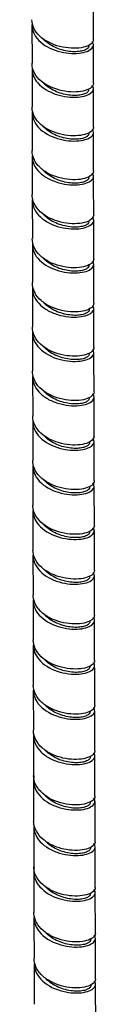
# Model space of a CAD drawing. Units: millimetres. Extents: x 0 to 594, y 0 to 421.
# Drawn here: x 446 to 448, y 286 to 318 of the extents above; entities that cross this region are included whole.
import ezdxf

# ---------------------------------------------------------------- set-up
doc = ezdxf.new("R2010")
doc.units = ezdxf.units.MM
doc.layers.add('2-08-0804', color=7, linetype='Continuous')
doc.layers.add('Default', color=7, linetype='Continuous')

# ---------------------------------------------------------------- blocks, each defined once
blk = doc.blocks.new('SE2')
at = {"layer": '2-08-0804', "color": 7, "linetype": 'Continuous'}
for p, q in [((446.201, 318.151), (446.203, 316.876)), ((448.245, 316.205), (448.242, 317.485)), ((446.203, 316.704), (446.206, 315.426)), ((448.247, 314.749), (448.245, 316.033)), ((446.206, 315.254), (446.208, 313.972)), ((448.249, 313.29), (448.247, 314.577)), ((446.209, 313.8), (446.211, 312.514)), ((446.211, 312.342), (446.214, 311.052)), ((448.255, 310.364), (448.252, 311.656)), ((446.214, 310.88), (446.217, 309.585)), ((448.258, 308.897), (448.255, 310.192)), ((446.217, 309.413), (446.219, 308.115)), ((448.26, 307.426), (448.258, 308.725)), ((446.22, 307.942), (446.222, 306.639)), ((446.222, 306.467), (446.225, 305.159)), ((448.266, 304.475), (448.264, 305.78)), ((446.225, 304.986), (446.228, 303.674)), ((448.27, 302.994), (448.267, 304.303)), ((446.228, 303.501), (446.23, 302.183)), ((448.273, 301.508), (448.27, 302.822)), ((446.234, 300.525), (446.237, 299.205)), ((448.28, 298.528), (448.277, 299.849)), ((448.284, 297.031), (448.28, 298.357)), ((446.241, 297.539), (446.244, 296.213)), ((446.245, 296.042), (446.248, 294.709)), ((448.291, 294.027), (448.288, 295.36)), ((448.295, 292.517), (448.292, 293.856)), ((446.253, 293.033), (446.256, 291.693)), ((448.304, 289.486), (448.3, 290.833)), ((446.261, 290.005), (446.265, 288.656)), ((448.308, 287.963), (448.305, 289.315)), ((446.27, 286.962), (446.274, 285.602)), ((448.318, 284.901), (448.314, 286.264))]:
    blk.add_line(p, q, dxfattribs=at)
for points in [[(448.242, 317.658), (448.242, 317.999), (448.241, 318.425), (448.24, 318.936)], [(448.252, 311.828), (448.251, 312.193), (448.25, 312.623), (448.25, 313.118)], [(448.263, 305.952), (448.262, 306.38), (448.261, 306.814), (448.261, 307.253)], [(446.231, 302.011), (446.231, 301.908), (446.232, 301.47), (446.234, 300.696)], [(448.276, 300.02), (448.275, 300.559), (448.274, 300.998), (448.273, 301.337)], [(446.237, 299.034), (446.239, 298.402), (446.24, 297.96), (446.241, 297.71)], [(448.287, 295.531), (448.286, 296.044), (448.285, 296.487), (448.284, 296.86)], [(446.249, 294.538), (446.249, 294.341), (446.25, 293.896), (446.252, 293.203)], [(448.3, 291.003), (448.298, 291.396), (448.297, 291.844), (448.296, 292.346)], [(446.257, 291.522), (446.259, 290.648), (446.261, 290.199), (446.261, 290.175)], [(446.266, 288.486), (446.267, 287.992), (446.268, 287.541), (446.27, 287.131)], [(448.313, 286.434), (448.313, 286.559), (448.311, 287.012), (448.309, 287.792)]]:
    blk.add_open_spline(points, degree=3, dxfattribs=at)
for points, knots in [([(448.241, 317.658), (448.242, 317.634), (448.236, 317.61), (448.176, 317.499), (448.034, 317.424), (447.638, 317.359), (447.381, 317.367), (446.872, 317.497), (446.623, 317.619), (446.288, 317.941), (446.2, 318.131), (446.2, 318.322)], [0.822005147, 0.822005147, 0.822005147, 0.822005147, 0.822265625, 0.822265625, 0.823242188, 0.823242188, 0.82421875, 0.82421875, 0.825195313, 0.825195313, 0.826111861, 0.826111861, 0.826111861, 0.826111861]), ([(446.201, 318.151), (446.201, 318.066), (446.216, 317.982), (446.325, 317.714), (446.495, 317.542), (446.929, 317.301), (447.192, 317.229), (447.668, 317.186), (447.883, 317.213), (448.176, 317.327), (448.254, 317.415), (448.236, 317.531), (448.221, 317.561), (448.196, 317.589)], [0.18219821, 0.18219821, 0.18219821, 0.18219821, 0.182617188, 0.182617188, 0.18359375, 0.18359375, 0.184570313, 0.184570313, 0.185546875, 0.185546875, 0.186523438, 0.186523438, 0.186855028, 0.186855028, 0.186855028, 0.186855028]), ([(448.086, 317.45), (448.086, 317.448), (448.086, 317.447), (448.085, 317.421), (448.074, 317.396), (448.029, 317.351), (447.995, 317.33), (447.911, 317.295), (447.859, 317.281), (447.741, 317.262), (447.674, 317.257), (447.532, 317.259), (447.456, 317.266), (447.299, 317.292), (447.219, 317.311), (447.061, 317.362), (446.983, 317.394), (446.834, 317.469), (446.764, 317.513), (446.649, 317.602), (446.601, 317.645), (446.559, 317.691)], [0.817175563, 0.817175563, 0.817175563, 0.817175563, 0.817201288, 0.817201288, 0.817568353, 0.817568353, 0.817935419, 0.817935419, 0.818302485, 0.818302485, 0.81866955, 0.81866955, 0.819036616, 0.819036616, 0.819403682, 0.819403682, 0.819770747, 0.819770747, 0.820137813, 0.820137813, 0.820440178, 0.820440178, 0.820440178, 0.820440178]), ([(448.244, 316.205), (448.245, 316.146), (448.205, 316.086), (448.014, 315.965), (447.816, 315.917), (447.35, 315.921), (447.076, 315.973), (446.717, 316.133), (446.605, 316.201), (446.418, 316.357), (446.342, 316.446), (446.23, 316.648), (446.202, 316.762), (446.203, 316.876)], [0.813807774, 0.813807774, 0.813807774, 0.813807774, 0.814453125, 0.814453125, 0.815429688, 0.815429688, 0.81640625, 0.81640625, 0.816894531, 0.816894531, 0.817382813, 0.817382813, 0.817928316, 0.817928316, 0.817928316, 0.817928316]), ([(446.203, 316.704), (446.201, 316.559), (446.248, 316.416), (446.471, 316.108), (446.682, 315.964), (447.161, 315.78), (447.42, 315.741), (447.86, 315.753), (448.042, 315.803), (448.249, 315.948), (448.274, 316.043), (448.203, 316.13), (448.2, 316.134), (448.196, 316.138)], [0.190685191, 0.190685191, 0.190685191, 0.190685191, 0.19140625, 0.19140625, 0.192382813, 0.192382813, 0.193359375, 0.193359375, 0.194335938, 0.194335938, 0.1953125, 0.1953125, 0.195361086, 0.195361086, 0.195361086, 0.195361086]), ([(448.089, 315.997), (448.089, 315.976), (448.082, 315.955), (448.048, 315.911), (448.019, 315.889), (447.943, 315.852), (447.894, 315.836), (447.783, 315.813), (447.719, 315.807), (447.581, 315.804), (447.506, 315.808), (447.351, 315.829), (447.272, 315.845), (447.113, 315.891), (447.034, 315.92), (446.882, 315.991), (446.81, 316.032), (446.678, 316.125), (446.618, 316.177), (446.561, 316.238), (446.557, 316.243), (446.552, 316.249)], [0.808807343, 0.808807343, 0.808807343, 0.808807343, 0.809125842, 0.809125842, 0.809492908, 0.809492908, 0.809859974, 0.809859974, 0.810227039, 0.810227039, 0.810594105, 0.810594105, 0.810961171, 0.810961171, 0.811328237, 0.811328237, 0.811695302, 0.811695302, 0.812062368, 0.812062368, 0.812096562, 0.812096562, 0.812096562, 0.812096562]), ([(448.247, 314.749), (448.247, 314.744), (448.247, 314.739), (448.238, 314.643), (448.131, 314.557), (447.787, 314.459), (447.546, 314.447), (447.042, 314.53), (446.775, 314.629), (446.475, 314.849), (446.39, 314.935), (446.266, 315.119), (446.226, 315.219), (446.206, 315.355), (446.204, 315.39), (446.205, 315.425)], [0.805605808, 0.805605808, 0.805605808, 0.805605808, 0.805664063, 0.805664063, 0.806640625, 0.806640625, 0.807617188, 0.807617188, 0.80859375, 0.80859375, 0.809082031, 0.809082031, 0.809570313, 0.809570313, 0.809737616, 0.809737616, 0.809737616, 0.809737616]), ([(446.205, 315.254), (446.205, 315.245), (446.205, 315.235), (446.21, 315.03), (446.31, 314.834), (446.654, 314.523), (446.898, 314.408), (447.39, 314.286), (447.637, 314.277), (448.024, 314.338), (448.165, 314.407), (448.261, 314.551), (448.254, 314.619), (448.201, 314.679)], [0.19917158, 0.19917158, 0.19917158, 0.19917158, 0.19921875, 0.19921875, 0.200195313, 0.200195313, 0.201171875, 0.201171875, 0.202148438, 0.202148438, 0.203125, 0.203125, 0.20384081, 0.20384081, 0.20384081, 0.20384081]), ([(448.091, 314.542), (448.092, 314.525), (448.087, 314.509), (448.065, 314.47), (448.041, 314.447), (447.972, 314.407), (447.928, 314.39), (447.823, 314.363), (447.762, 314.354), (447.628, 314.347), (447.555, 314.349), (447.403, 314.365), (447.324, 314.378), (447.165, 314.419), (447.086, 314.446), (446.932, 314.511), (446.858, 314.55), (446.72, 314.639), (446.657, 314.688), (446.587, 314.758), (446.572, 314.774), (446.557, 314.79)], [0.800442111, 0.800442111, 0.800442111, 0.800442111, 0.800683332, 0.800683332, 0.801050397, 0.801050397, 0.801417463, 0.801417463, 0.801784529, 0.801784529, 0.802151594, 0.802151594, 0.80251866, 0.80251866, 0.802885726, 0.802885726, 0.803252791, 0.803252791, 0.803619857, 0.803619857, 0.803724066, 0.803724066, 0.803724066, 0.803724066]), ([(448.249, 313.29), (448.25, 313.249), (448.231, 313.207), (448.112, 313.088), (447.941, 313.025), (447.508, 312.992), (447.24, 313.021), (446.866, 313.149), (446.745, 313.206), (446.533, 313.344), (446.44, 313.426), (446.299, 313.604), (446.25, 313.702), (446.212, 313.858), (446.206, 313.915), (446.207, 313.971)], [0.79740126, 0.79740126, 0.79740126, 0.79740126, 0.797851563, 0.797851563, 0.798828125, 0.798828125, 0.799804688, 0.799804688, 0.800292969, 0.800292969, 0.80078125, 0.80078125, 0.801269531, 0.801269531, 0.801540305, 0.801540305, 0.801540305, 0.801540305]), ([(446.208, 313.8), (446.206, 313.73), (446.216, 313.66), (446.267, 313.493), (446.319, 313.402), (446.464, 313.23), (446.555, 313.154), (446.871, 312.958), (447.131, 312.877), (447.613, 312.816), (447.838, 312.835), (448.153, 312.938), (448.247, 313.023), (448.251, 313.147), (448.235, 313.184), (448.205, 313.219)], [0.207658222, 0.207658222, 0.207658222, 0.207658222, 0.208007813, 0.208007813, 0.208496094, 0.208496094, 0.208984375, 0.208984375, 0.209960938, 0.209960938, 0.2109375, 0.2109375, 0.211914063, 0.211914063, 0.212322954, 0.212322954, 0.212322954, 0.212322954]), ([(448.094, 313.083), (448.094, 313.072), (448.092, 313.061), (448.079, 313.026), (448.059, 313.002), (447.999, 312.96), (447.959, 312.941), (447.861, 312.912), (447.803, 312.901), (447.675, 312.889), (447.604, 312.889), (447.455, 312.899), (447.377, 312.911), (447.218, 312.946), (447.138, 312.97), (446.982, 313.03), (446.906, 313.067), (446.765, 313.151), (446.699, 313.199), (446.613, 313.276), (446.587, 313.301), (446.564, 313.328)], [0.792076915, 0.792076915, 0.792076915, 0.792076915, 0.792240821, 0.792240821, 0.792607886, 0.792607886, 0.792974952, 0.792974952, 0.793342018, 0.793342018, 0.793709084, 0.793709084, 0.794076149, 0.794076149, 0.794443215, 0.794443215, 0.794810281, 0.794810281, 0.795177346, 0.795177346, 0.795349679, 0.795349679, 0.795349679, 0.795349679]), ([(448.252, 311.828), (448.253, 311.75), (448.182, 311.672), (447.909, 311.557), (447.688, 311.528), (447.196, 311.572), (446.925, 311.648), (446.48, 311.905), (446.311, 312.088), (446.22, 312.36), (446.208, 312.437), (446.211, 312.514)], [0.789191083, 0.789191083, 0.789191083, 0.789191083, 0.790039063, 0.790039063, 0.791015625, 0.791015625, 0.791992188, 0.791992188, 0.79296875, 0.79296875, 0.793336388, 0.793336388, 0.793336388, 0.793336388]), ([(446.211, 312.342), (446.208, 312.21), (446.244, 312.077), (446.432, 311.777), (446.635, 311.622), (447.102, 311.42), (447.364, 311.372), (447.819, 311.368), (448.008, 311.412), (448.242, 311.55), (448.282, 311.644), (448.223, 311.739), (448.217, 311.748), (448.208, 311.757)], [0.216143488, 0.216143488, 0.216143488, 0.216143488, 0.216796875, 0.216796875, 0.217773438, 0.217773438, 0.21875, 0.21875, 0.219726563, 0.219726563, 0.220703125, 0.220703125, 0.220810883, 0.220810883, 0.220810883, 0.220810883]), ([(448.096, 311.621), (448.096, 311.616), (448.096, 311.61), (448.091, 311.58), (448.075, 311.555), (448.024, 311.511), (447.987, 311.491), (447.897, 311.459), (447.842, 311.446), (447.72, 311.43), (447.651, 311.427), (447.506, 311.433), (447.429, 311.441), (447.271, 311.471), (447.191, 311.493), (447.033, 311.548), (446.956, 311.582), (446.811, 311.661), (446.742, 311.707), (446.641, 311.79), (446.604, 311.825), (446.571, 311.862)], [0.783711231, 0.783711231, 0.783711231, 0.783711231, 0.78379831, 0.78379831, 0.784165376, 0.784165376, 0.784532441, 0.784532441, 0.784899507, 0.784899507, 0.785266573, 0.785266573, 0.785633638, 0.785633638, 0.786000704, 0.786000704, 0.78636777, 0.78636777, 0.786734835, 0.786734835, 0.786973407, 0.786973407, 0.786973407, 0.786973407]), ([(448.254, 310.364), (448.255, 310.339), (448.248, 310.313), (448.183, 310.201), (448.042, 310.127), (447.643, 310.063), (447.388, 310.073), (447.006, 310.172), (446.881, 310.219), (446.65, 310.339), (446.545, 310.412), (446.296, 310.656), (446.208, 310.855), (446.212, 311.052)], [0.780973943, 0.780973943, 0.780973943, 0.780973943, 0.78125, 0.78125, 0.782226563, 0.782226563, 0.783203125, 0.783203125, 0.783691406, 0.783691406, 0.784179688, 0.784179688, 0.785123456, 0.785123456, 0.785123456, 0.785123456]), ([(446.213, 310.88), (446.208, 310.685), (446.291, 310.492), (446.613, 310.17), (446.851, 310.046), (447.341, 309.908), (447.594, 309.892), (447.994, 309.941), (448.147, 310.006), (448.269, 310.152), (448.268, 310.229), (448.209, 310.295)], [0.224628235, 0.224628235, 0.224628235, 0.224628235, 0.225585938, 0.225585938, 0.2265625, 0.2265625, 0.227539063, 0.227539063, 0.228515625, 0.228515625, 0.229302154, 0.229302154, 0.229302154, 0.229302154]), ([(448.099, 310.157), (448.099, 310.156), (448.099, 310.156), (448.099, 310.131), (448.088, 310.106), (448.046, 310.06), (448.014, 310.039), (447.931, 310.003), (447.88, 309.989), (447.763, 309.969), (447.697, 309.964), (447.556, 309.965), (447.48, 309.971), (447.324, 309.996), (447.244, 310.014), (447.085, 310.065), (447.007, 310.096), (446.858, 310.171), (446.787, 310.214), (446.67, 310.302), (446.622, 310.346), (446.579, 310.392)], [0.775345939, 0.775345939, 0.775345939, 0.775345939, 0.775355799, 0.775355799, 0.775722865, 0.775722865, 0.776089931, 0.776089931, 0.776456996, 0.776456996, 0.776824062, 0.776824062, 0.777191128, 0.777191128, 0.777558193, 0.777558193, 0.777925259, 0.777925259, 0.778292325, 0.778292325, 0.77859528, 0.77859528, 0.77859528, 0.77859528]), ([(448.257, 308.897), (448.258, 308.833), (448.214, 308.77), (448.006, 308.648), (447.808, 308.605), (447.333, 308.616), (447.064, 308.671), (446.707, 308.839), (446.598, 308.908), (446.415, 309.068), (446.342, 309.158), (446.238, 309.36), (446.213, 309.473), (446.216, 309.586)], [0.772752009, 0.772752009, 0.772752009, 0.772752009, 0.7734375, 0.7734375, 0.774414063, 0.774414063, 0.775390625, 0.775390625, 0.775878906, 0.775878906, 0.776367188, 0.776367188, 0.776904345, 0.776904345, 0.776904345, 0.776904345]), ([(446.216, 309.413), (446.214, 309.356), (446.22, 309.298), (446.28, 309.047), (446.423, 308.862), (446.726, 308.656), (446.84, 308.599), (447.082, 308.51), (447.206, 308.479), (447.575, 308.422), (447.801, 308.435), (448.138, 308.53), (448.241, 308.611), (448.263, 308.743), (448.248, 308.788), (448.21, 308.829)], [0.233114072, 0.233114072, 0.233114072, 0.233114072, 0.233398438, 0.233398438, 0.234375, 0.234375, 0.234863281, 0.234863281, 0.235351563, 0.235351563, 0.236328125, 0.236328125, 0.237304688, 0.237304688, 0.237795131, 0.237795131, 0.237795131, 0.237795131]), ([(448.102, 308.689), (448.102, 308.669), (448.096, 308.649), (448.065, 308.607), (448.037, 308.585), (447.962, 308.546), (447.915, 308.53), (447.805, 308.506), (447.742, 308.499), (447.605, 308.495), (447.531, 308.499), (447.377, 308.519), (447.297, 308.535), (447.138, 308.58), (447.059, 308.608), (446.907, 308.678), (446.834, 308.719), (446.701, 308.812), (446.64, 308.863), (446.588, 308.919)], [0.766980977, 0.766980977, 0.766980977, 0.766980977, 0.767280354, 0.767280354, 0.76764742, 0.76764742, 0.768014485, 0.768014485, 0.768381551, 0.768381551, 0.768748617, 0.768748617, 0.769115682, 0.769115682, 0.769482748, 0.769482748, 0.769849814, 0.769849814, 0.77021531, 0.77021531, 0.77021531, 0.77021531]), ([(446.219, 307.942), (446.216, 307.823), (446.245, 307.703), (446.41, 307.406), (446.603, 307.246), (447.063, 307.031), (447.327, 306.975), (447.786, 306.96), (447.986, 307), (448.236, 307.132), (448.288, 307.226), (448.238, 307.328), (448.226, 307.344), (448.212, 307.36)], [0.241599386, 0.241599386, 0.241599386, 0.241599386, 0.2421875, 0.2421875, 0.243164063, 0.243164063, 0.244140625, 0.244140625, 0.245117188, 0.245117188, 0.24609375, 0.24609375, 0.246282656, 0.246282656, 0.246282656, 0.246282656]), ([(448.26, 307.425), (448.26, 307.414), (448.259, 307.403), (448.235, 307.301), (448.119, 307.219), (447.756, 307.13), (447.516, 307.124), (447.005, 307.223), (446.747, 307.327), (446.359, 307.635), (446.239, 307.834), (446.218, 308.064), (446.217, 308.089), (446.218, 308.115)], [0.76452662, 0.76452662, 0.76452662, 0.76452662, 0.764648438, 0.764648438, 0.765625, 0.765625, 0.766601563, 0.766601563, 0.767578125, 0.767578125, 0.768554688, 0.768554688, 0.768677626, 0.768677626, 0.768677626, 0.768677626]), ([(448.105, 307.219), (448.105, 307.204), (448.102, 307.189), (448.082, 307.15), (448.058, 307.127), (447.992, 307.087), (447.948, 307.069), (447.845, 307.042), (447.785, 307.033), (447.653, 307.024), (447.58, 307.026), (447.429, 307.04), (447.35, 307.054), (447.191, 307.093), (447.111, 307.119), (446.957, 307.184), (446.882, 307.223), (446.744, 307.311), (446.68, 307.361), (446.615, 307.424), (446.606, 307.432), (446.598, 307.441)], [0.758615857, 0.758615857, 0.758615857, 0.758615857, 0.758837843, 0.758837843, 0.759204909, 0.759204909, 0.759571975, 0.759571975, 0.75993904, 0.75993904, 0.760306106, 0.760306106, 0.760673172, 0.760673172, 0.761040237, 0.761040237, 0.761407303, 0.761407303, 0.761774369, 0.761774369, 0.761833483, 0.761833483, 0.761833483, 0.761833483]), ([(448.263, 305.951), (448.263, 305.901), (448.236, 305.851), (448.084, 305.729), (447.904, 305.674), (447.452, 305.657), (447.187, 305.696), (446.692, 305.889), (446.475, 306.041), (446.262, 306.355), (446.219, 306.498), (446.222, 306.64)], [0.756294904, 0.756294904, 0.756294904, 0.756294904, 0.756835938, 0.756835938, 0.7578125, 0.7578125, 0.758789063, 0.758789063, 0.759765625, 0.759765625, 0.760441995, 0.760441995, 0.760441995, 0.760441995]), ([(446.221, 306.466), (446.219, 306.285), (446.292, 306.104), (446.509, 305.867), (446.604, 305.792), (446.821, 305.666), (446.939, 305.616), (447.309, 305.501), (447.561, 305.48), (447.976, 305.52), (448.133, 305.581), (448.279, 305.732), (448.282, 305.815), (448.215, 305.887)], [0.250086775, 0.250086775, 0.250086775, 0.250086775, 0.250976563, 0.250976563, 0.251464844, 0.251464844, 0.251953125, 0.251953125, 0.252929688, 0.252929688, 0.25390625, 0.25390625, 0.254764199, 0.254764199, 0.254764199, 0.254764199]), ([(448.108, 305.745), (448.108, 305.735), (448.106, 305.725), (448.096, 305.691), (448.077, 305.668), (448.019, 305.625), (447.979, 305.606), (447.883, 305.575), (447.826, 305.564), (447.699, 305.551), (447.629, 305.55), (447.481, 305.56), (447.403, 305.571), (447.244, 305.605), (447.164, 305.628), (447.008, 305.688), (446.932, 305.724), (446.789, 305.808), (446.723, 305.855), (446.644, 305.925), (446.626, 305.942), (446.609, 305.96)], [0.750250834, 0.750250834, 0.750250834, 0.750250834, 0.750395332, 0.750395332, 0.750762398, 0.750762398, 0.751129464, 0.751129464, 0.751496529, 0.751496529, 0.751863595, 0.751863595, 0.752230661, 0.752230661, 0.752597727, 0.752597727, 0.752964792, 0.752964792, 0.753331858, 0.753331858, 0.753449777, 0.753449777, 0.753449777, 0.753449777]), ([(448.266, 304.474), (448.268, 304.384), (448.175, 304.296), (447.849, 304.189), (447.619, 304.17), (447.118, 304.24), (446.854, 304.328), (446.431, 304.612), (446.285, 304.802), (446.228, 305.056), (446.223, 305.108), (446.224, 305.159)], [0.748052581, 0.748052581, 0.748052581, 0.748052581, 0.749023438, 0.749023438, 0.75, 0.75, 0.750976563, 0.750976563, 0.751953125, 0.751953125, 0.752199804, 0.752199804, 0.752199804, 0.752199804]), ([(446.224, 304.986), (446.224, 304.941), (446.228, 304.897), (446.274, 304.656), (446.408, 304.467), (446.8, 304.183), (447.057, 304.086), (447.546, 304.001), (447.781, 304.009), (448.126, 304.097), (448.239, 304.178), (448.275, 304.313), (448.259, 304.364), (448.216, 304.41)], [0.258571234, 0.258571234, 0.258571234, 0.258571234, 0.258789063, 0.258789063, 0.259765625, 0.259765625, 0.260742188, 0.260742188, 0.26171875, 0.26171875, 0.262695313, 0.262695313, 0.263243735, 0.263243735, 0.263243735, 0.263243735]), ([(448.111, 304.267), (448.111, 304.263), (448.111, 304.258), (448.107, 304.229), (448.092, 304.205), (448.043, 304.16), (448.008, 304.14), (447.919, 304.106), (447.866, 304.093), (447.744, 304.076), (447.677, 304.073), (447.532, 304.078), (447.455, 304.086), (447.298, 304.115), (447.218, 304.136), (447.06, 304.19), (446.982, 304.224), (446.836, 304.303), (446.767, 304.348), (446.672, 304.425), (446.642, 304.453), (446.613, 304.482)], [0.741885905, 0.741885905, 0.741885905, 0.741885905, 0.741952822, 0.741952822, 0.742319887, 0.742319887, 0.742686953, 0.742686953, 0.743054019, 0.743054019, 0.743421084, 0.743421084, 0.74378815, 0.74378815, 0.744155216, 0.744155216, 0.744522281, 0.744522281, 0.744889347, 0.744889347, 0.745082002, 0.745082002, 0.745082002, 0.745082002]), ([(448.269, 302.993), (448.27, 302.954), (448.253, 302.914), (448.143, 302.795), (447.979, 302.731), (447.551, 302.693), (447.289, 302.718), (446.787, 302.883), (446.555, 303.023), (446.288, 303.345), (446.227, 303.509), (446.227, 303.674)], [0.739808447, 0.739808447, 0.739808447, 0.739808447, 0.740234375, 0.740234375, 0.741210938, 0.741210938, 0.7421875, 0.7421875, 0.743164063, 0.743164063, 0.743948075, 0.743948075, 0.743948075, 0.743948075]), ([(446.228, 303.5), (446.228, 303.394), (446.252, 303.288), (446.398, 303), (446.582, 302.835), (447.041, 302.608), (447.303, 302.548), (447.77, 302.525), (447.973, 302.561), (448.236, 302.689), (448.294, 302.781), (448.252, 302.889), (448.239, 302.909), (448.221, 302.928)], [0.267057942, 0.267057942, 0.267057942, 0.267057942, 0.267578125, 0.267578125, 0.268554688, 0.268554688, 0.26953125, 0.26953125, 0.270507813, 0.270507813, 0.271484375, 0.271484375, 0.271713652, 0.271713652, 0.271713652, 0.271713652]), ([(448.114, 302.786), (448.115, 302.762), (448.105, 302.738), (448.065, 302.693), (448.034, 302.671), (447.953, 302.635), (447.903, 302.62), (447.788, 302.599), (447.723, 302.594), (447.582, 302.594), (447.507, 302.599), (447.351, 302.623), (447.271, 302.641), (447.112, 302.691), (447.034, 302.722), (446.884, 302.796), (446.813, 302.839), (446.694, 302.928), (446.644, 302.971), (446.6, 303.018)], [0.733521104, 0.733521104, 0.733521104, 0.733521104, 0.733877376, 0.733877376, 0.734244442, 0.734244442, 0.734611508, 0.734611508, 0.734978574, 0.734978574, 0.735345639, 0.735345639, 0.735712705, 0.735712705, 0.736079771, 0.736079771, 0.736446836, 0.736446836, 0.73675278, 0.73675278, 0.73675278, 0.73675278]), ([(448.273, 301.508), (448.274, 301.428), (448.201, 301.349), (447.923, 301.235), (447.704, 301.206), (447.212, 301.253), (446.945, 301.328), (446.499, 301.59), (446.333, 301.772), (446.242, 302.042), (446.231, 302.113), (446.231, 302.184)], [0.731558635, 0.731558635, 0.731558635, 0.731558635, 0.732421875, 0.732421875, 0.733398438, 0.733398438, 0.734375, 0.734375, 0.735351563, 0.735351563, 0.735688925, 0.735688925, 0.735688925, 0.735688925]), ([(446.231, 302.01), (446.233, 301.842), (446.3, 301.673), (446.572, 301.359), (446.801, 301.223), (447.288, 301.064), (447.545, 301.038), (447.964, 301.071), (448.129, 301.131), (448.286, 301.28), (448.293, 301.367), (448.227, 301.441)], [0.275544354, 0.275544354, 0.275544354, 0.275544354, 0.276367188, 0.276367188, 0.27734375, 0.27734375, 0.278320313, 0.278320313, 0.279296875, 0.279296875, 0.280176959, 0.280176959, 0.280176959, 0.280176959]), ([(448.117, 301.302), (448.118, 301.283), (448.112, 301.264), (448.084, 301.222), (448.057, 301.2), (447.985, 301.161), (447.938, 301.144), (447.83, 301.12), (447.767, 301.112), (447.631, 301.108), (447.558, 301.111), (447.404, 301.129), (447.325, 301.145), (447.166, 301.189), (447.086, 301.217), (446.934, 301.286), (446.86, 301.327), (446.726, 301.42), (446.664, 301.471), (446.606, 301.532), (446.601, 301.538), (446.596, 301.543)], [0.725155954, 0.725155954, 0.725155954, 0.725155954, 0.725434866, 0.725434866, 0.725801931, 0.725801931, 0.726168997, 0.726168997, 0.726536063, 0.726536063, 0.726903128, 0.726903128, 0.727270194, 0.727270194, 0.72763726, 0.72763726, 0.728004325, 0.728004325, 0.728371391, 0.728371391, 0.728404911, 0.728404911, 0.728404911, 0.728404911]), ([(448.275, 300.02), (448.276, 299.989), (448.267, 299.958), (448.186, 299.843), (448.037, 299.773), (447.629, 299.718), (447.373, 299.733), (446.867, 299.877), (446.626, 300.005), (446.314, 300.33), (446.236, 300.512), (446.234, 300.695)], [0.723301871, 0.723301871, 0.723301871, 0.723301871, 0.723632813, 0.723632813, 0.724609375, 0.724609375, 0.725585938, 0.725585938, 0.7265625, 0.7265625, 0.727433117, 0.727433117, 0.727433117, 0.727433117]), ([(446.234, 300.524), (446.234, 300.491), (446.237, 300.457), (446.274, 300.224), (446.4, 300.035), (446.79, 299.739), (447.042, 299.64), (447.535, 299.547), (447.771, 299.553), (448.124, 299.637), (448.241, 299.716), (448.286, 299.853), (448.272, 299.905), (448.23, 299.953)], [0.284016113, 0.284016113, 0.284016113, 0.284016113, 0.284179688, 0.284179688, 0.28515625, 0.28515625, 0.286132813, 0.286132813, 0.287109375, 0.287109375, 0.288085938, 0.288085938, 0.288645919, 0.288645919, 0.288645919, 0.288645919]), ([(448.121, 299.813), (448.121, 299.8), (448.118, 299.786), (448.101, 299.749), (448.078, 299.726), (448.014, 299.684), (447.972, 299.666), (447.87, 299.638), (447.811, 299.628), (447.679, 299.619), (447.608, 299.62), (447.457, 299.633), (447.378, 299.646), (447.219, 299.685), (447.139, 299.711), (446.984, 299.775), (446.909, 299.813), (446.77, 299.901), (446.706, 299.951), (446.631, 300.022), (446.614, 300.04), (446.598, 300.057)], [0.716790396, 0.716790396, 0.716790396, 0.716790396, 0.716992355, 0.716992355, 0.717359421, 0.717359421, 0.717726486, 0.717726486, 0.718093552, 0.718093552, 0.718460618, 0.718460618, 0.718827683, 0.718827683, 0.719194749, 0.719194749, 0.719561815, 0.719561815, 0.71992888, 0.71992888, 0.720044303, 0.720044303, 0.720044303, 0.720044303]), ([(448.28, 298.528), (448.281, 298.456), (448.223, 298.384), (447.978, 298.265), (447.77, 298.229), (447.287, 298.258), (447.02, 298.324), (446.558, 298.568), (446.377, 298.743), (446.256, 299.026), (446.238, 299.115), (446.238, 299.205)], [0.715037629, 0.715037629, 0.715037629, 0.715037629, 0.715820313, 0.715820313, 0.716796875, 0.716796875, 0.717773438, 0.717773438, 0.71875, 0.71875, 0.719173326, 0.719173326, 0.719173326, 0.719173326]), ([(446.238, 299.034), (446.239, 298.934), (446.261, 298.835), (446.395, 298.552), (446.579, 298.382), (447.029, 298.151), (447.293, 298.087), (447.763, 298.058), (447.969, 298.092), (448.239, 298.217), (448.302, 298.309), (448.266, 298.418), (448.253, 298.439), (448.235, 298.459)], [0.292485158, 0.292485158, 0.292485158, 0.292485158, 0.29296875, 0.29296875, 0.293945313, 0.293945313, 0.294921875, 0.294921875, 0.295898438, 0.295898438, 0.296875, 0.296875, 0.297111631, 0.297111631, 0.297111631, 0.297111631]), ([(448.124, 298.321), (448.124, 298.313), (448.123, 298.304), (448.114, 298.272), (448.097, 298.248), (448.041, 298.204), (448.002, 298.185), (447.908, 298.154), (447.852, 298.142), (447.726, 298.128), (447.657, 298.127), (447.509, 298.135), (447.431, 298.146), (447.273, 298.179), (447.193, 298.202), (447.036, 298.261), (446.96, 298.297), (446.816, 298.38), (446.749, 298.428), (446.658, 298.507), (446.63, 298.535), (446.603, 298.564)], [0.708425299, 0.708425299, 0.708425299, 0.708425299, 0.708549844, 0.708549844, 0.70891691, 0.70891691, 0.709283975, 0.709283975, 0.709651041, 0.709651041, 0.710018107, 0.710018107, 0.710385172, 0.710385172, 0.710752238, 0.710752238, 0.711119304, 0.711119304, 0.71148637, 0.71148637, 0.711674424, 0.711674424, 0.711674424, 0.711674424]), ([(448.283, 297.031), (448.284, 297.007), (448.278, 296.983), (448.218, 296.871), (448.081, 296.797), (447.688, 296.73), (447.439, 296.737), (446.93, 296.865), (446.683, 296.985), (446.337, 297.312), (446.243, 297.51), (446.241, 297.709)], [0.70677048, 0.70677048, 0.70677048, 0.70677048, 0.70703125, 0.70703125, 0.708007813, 0.708007813, 0.708984375, 0.708984375, 0.709960938, 0.709960938, 0.710906947, 0.710906947, 0.710906947, 0.710906947]), ([(446.241, 297.54), (446.243, 297.374), (446.305, 297.211), (446.572, 296.892), (446.797, 296.755), (447.284, 296.59), (447.542, 296.561), (447.964, 296.592), (448.132, 296.65), (448.295, 296.799), (448.305, 296.886), (448.241, 296.961)], [0.300953125, 0.300953125, 0.300953125, 0.300953125, 0.301757813, 0.301757813, 0.302734375, 0.302734375, 0.303710938, 0.303710938, 0.3046875, 0.3046875, 0.30556938, 0.30556938, 0.30556938, 0.30556938]), ([(448.128, 296.825), (448.128, 296.822), (448.128, 296.819), (448.125, 296.791), (448.112, 296.766), (448.065, 296.721), (448.031, 296.701), (447.944, 296.666), (447.891, 296.653), (447.772, 296.635), (447.704, 296.631), (447.561, 296.635), (447.484, 296.642), (447.327, 296.671), (447.247, 296.691), (447.089, 296.745), (447.011, 296.778), (446.864, 296.857), (446.794, 296.902), (446.688, 296.987), (446.648, 297.024), (446.612, 297.063)], [0.700060141, 0.700060141, 0.700060141, 0.700060141, 0.700107333, 0.700107333, 0.700474399, 0.700474399, 0.700841465, 0.700841465, 0.70120853, 0.70120853, 0.701575596, 0.701575596, 0.701942662, 0.701942662, 0.702309727, 0.702309727, 0.702676793, 0.702676793, 0.703043859, 0.703043859, 0.703297465, 0.703297465, 0.703297465, 0.703297465]), ([(448.287, 295.531), (448.288, 295.464), (448.239, 295.397), (448.019, 295.276), (447.819, 295.236), (447.342, 295.253), (447.076, 295.311), (446.722, 295.485), (446.616, 295.555), (446.437, 295.719), (446.366, 295.811), (446.27, 296.006), (446.246, 296.109), (446.245, 296.212)], [0.698496314, 0.698496314, 0.698496314, 0.698496314, 0.69921875, 0.69921875, 0.700195313, 0.700195313, 0.701171875, 0.701171875, 0.701660156, 0.701660156, 0.702148438, 0.702148438, 0.702637706, 0.702637706, 0.702637706, 0.702637706]), ([(446.245, 296.043), (446.245, 296.011), (446.247, 295.98), (446.28, 295.75), (446.406, 295.556), (446.787, 295.259), (447.041, 295.156), (447.535, 295.059), (447.771, 295.063), (448.13, 295.145), (448.248, 295.223), (448.298, 295.361), (448.285, 295.415), (448.243, 295.463)], [0.309419164, 0.309419164, 0.309419164, 0.309419164, 0.309570313, 0.309570313, 0.310546875, 0.310546875, 0.311523438, 0.311523438, 0.3125, 0.3125, 0.313476563, 0.313476563, 0.314044541, 0.314044541, 0.314044541, 0.314044541]), ([(448.132, 295.325), (448.132, 295.302), (448.124, 295.279), (448.087, 295.235), (448.057, 295.213), (447.978, 295.176), (447.929, 295.16), (447.815, 295.139), (447.751, 295.133), (447.611, 295.132), (447.536, 295.137), (447.381, 295.16), (447.301, 295.178), (447.142, 295.226), (447.064, 295.257), (446.913, 295.33), (446.841, 295.373), (446.72, 295.463), (446.668, 295.508), (446.623, 295.556)], [0.691694372, 0.691694372, 0.691694372, 0.691694372, 0.692031888, 0.692031888, 0.692398954, 0.692398954, 0.692766019, 0.692766019, 0.693133085, 0.693133085, 0.693500151, 0.693500151, 0.693867217, 0.693867217, 0.694234282, 0.694234282, 0.694601348, 0.694601348, 0.69491487, 0.69491487, 0.69491487, 0.69491487]), ([(448.291, 294.026), (448.291, 294.006), (448.288, 293.986), (448.24, 293.878), (448.11, 293.801), (447.73, 293.726), (447.484, 293.728), (447.103, 293.816), (446.978, 293.859), (446.742, 293.972), (446.633, 294.042), (446.36, 294.283), (446.255, 294.488), (446.248, 294.699), (446.248, 294.704), (446.248, 294.709)], [0.690215167, 0.690215167, 0.690215167, 0.690215167, 0.690429688, 0.690429688, 0.69140625, 0.69140625, 0.692382813, 0.692382813, 0.692871094, 0.692871094, 0.693359375, 0.693359375, 0.694335938, 0.694335938, 0.694359653, 0.694359653, 0.694359653, 0.694359653]), ([(446.249, 294.539), (446.25, 294.441), (446.271, 294.344), (446.358, 294.154), (446.424, 294.064), (446.594, 293.901), (446.696, 293.829), (447.034, 293.652), (447.298, 293.587), (447.767, 293.556), (447.976, 293.589), (448.248, 293.714), (448.313, 293.806), (448.278, 293.917), (448.264, 293.94), (448.244, 293.961)], [0.31788679, 0.31788679, 0.31788679, 0.31788679, 0.318359375, 0.318359375, 0.318847656, 0.318847656, 0.319335938, 0.319335938, 0.3203125, 0.3203125, 0.321289063, 0.321289063, 0.322265625, 0.322265625, 0.322521807, 0.322521807, 0.322521807, 0.322521807]), ([(448.136, 293.82), (448.136, 293.803), (448.131, 293.785), (448.106, 293.744), (448.08, 293.722), (448.01, 293.682), (447.964, 293.665), (447.857, 293.64), (447.796, 293.632), (447.661, 293.626), (447.588, 293.629), (447.435, 293.646), (447.355, 293.661), (447.196, 293.705), (447.117, 293.733), (446.964, 293.801), (446.89, 293.842), (446.754, 293.934), (446.692, 293.986), (446.637, 294.042), (446.637, 294.042), (446.637, 294.043)], [0.683328939, 0.683328939, 0.683328939, 0.683328939, 0.683589377, 0.683589377, 0.683956443, 0.683956443, 0.684323509, 0.684323509, 0.684690574, 0.684690574, 0.68505764, 0.68505764, 0.685424706, 0.685424706, 0.685791771, 0.685791771, 0.686158837, 0.686158837, 0.686525903, 0.686525903, 0.686527613, 0.686527613, 0.686527613, 0.686527613]), ([(446.271, 293.195), (446.267, 293.178), (446.263, 293.161), (446.23, 292.943), (446.291, 292.734), (446.578, 292.385), (446.804, 292.245), (447.292, 292.077), (447.547, 292.048), (447.975, 292.077), (448.141, 292.135), (448.31, 292.287), (448.318, 292.377), (448.247, 292.454)], [0.326088388, 0.326088388, 0.326088388, 0.326088388, 0.326171875, 0.326171875, 0.327148438, 0.327148438, 0.328125, 0.328125, 0.329101563, 0.329101563, 0.330078125, 0.330078125, 0.330990666, 0.330990666, 0.330990666, 0.330990666]), ([(448.295, 292.517), (448.296, 292.453), (448.251, 292.389), (448.046, 292.269), (447.847, 292.225), (447.38, 292.235), (447.111, 292.29), (446.639, 292.513), (446.44, 292.681), (446.282, 292.979), (446.254, 293.091), (446.253, 293.204)], [0.681928827, 0.681928827, 0.681928827, 0.681928827, 0.682617188, 0.682617188, 0.68359375, 0.68359375, 0.684570313, 0.684570313, 0.685546875, 0.685546875, 0.686078162, 0.686078162, 0.686078162, 0.686078162]), ([(448.14, 292.312), (448.14, 292.299), (448.138, 292.287), (448.122, 292.25), (448.101, 292.227), (448.039, 292.185), (447.998, 292.167), (447.898, 292.138), (447.839, 292.127), (447.709, 292.117), (447.638, 292.118), (447.488, 292.13), (447.409, 292.143), (447.251, 292.181), (447.171, 292.206), (447.015, 292.27), (446.94, 292.308), (446.799, 292.395), (446.734, 292.445), (446.668, 292.507), (446.66, 292.515), (446.652, 292.523)], [0.674963807, 0.674963807, 0.674963807, 0.674963807, 0.675146866, 0.675146866, 0.675513932, 0.675513932, 0.675880998, 0.675880998, 0.676248063, 0.676248063, 0.676615129, 0.676615129, 0.676982195, 0.676982195, 0.677349261, 0.677349261, 0.677716326, 0.677716326, 0.678083392, 0.678083392, 0.678136335, 0.678136335, 0.678136335, 0.678136335]), ([(448.299, 291.003), (448.3, 290.985), (448.296, 290.967), (448.255, 290.861), (448.128, 290.782), (447.756, 290.705), (447.508, 290.705), (447.131, 290.789), (447.004, 290.83), (446.768, 290.94), (446.657, 291.009), (446.381, 291.247), (446.269, 291.452), (446.257, 291.67), (446.256, 291.682), (446.256, 291.693)], [0.673636454, 0.673636454, 0.673636454, 0.673636454, 0.673828125, 0.673828125, 0.674804688, 0.674804688, 0.67578125, 0.67578125, 0.676269531, 0.676269531, 0.676757813, 0.676757813, 0.677734375, 0.677734375, 0.677789053, 0.677789053, 0.677789053, 0.677789053]), ([(446.257, 291.521), (446.257, 291.49), (446.259, 291.46), (446.292, 291.227), (446.417, 291.033), (446.799, 290.734), (447.054, 290.63), (447.545, 290.533), (447.785, 290.536), (448.14, 290.618), (448.261, 290.697), (448.31, 290.836), (448.296, 290.892), (448.25, 290.942)], [0.334813714, 0.334813714, 0.334813714, 0.334813714, 0.334960938, 0.334960938, 0.3359375, 0.3359375, 0.336914063, 0.336914063, 0.337890625, 0.337890625, 0.338867188, 0.338867188, 0.33945523, 0.33945523, 0.33945523, 0.33945523]), ([(448.144, 290.798), (448.144, 290.791), (448.143, 290.784), (448.136, 290.752), (448.12, 290.728), (448.066, 290.684), (448.028, 290.664), (447.936, 290.632), (447.881, 290.62), (447.756, 290.606), (447.687, 290.604), (447.541, 290.611), (447.463, 290.621), (447.305, 290.654), (447.225, 290.676), (447.068, 290.735), (446.991, 290.77), (446.846, 290.853), (446.779, 290.901), (446.701, 290.968), (446.685, 290.982), (446.67, 290.997)], [0.666598302, 0.666598302, 0.666598302, 0.666598302, 0.666704356, 0.666704356, 0.667071421, 0.667071421, 0.667438487, 0.667438487, 0.667805553, 0.667805553, 0.668172618, 0.668172618, 0.668539684, 0.668539684, 0.66890675, 0.66890675, 0.669273815, 0.669273815, 0.669640881, 0.669640881, 0.669741469, 0.669741469, 0.669741469, 0.669741469]), ([(446.276, 290.151), (446.247, 290.005), (446.263, 289.854), (446.415, 289.522), (446.597, 289.35), (447.049, 289.112), (447.311, 289.047), (447.785, 289.016), (447.989, 289.049), (448.263, 289.175), (448.326, 289.266), (448.29, 289.378), (448.277, 289.399), (448.258, 289.42)], [0.343041139, 0.343041139, 0.343041139, 0.343041139, 0.34375, 0.34375, 0.344726563, 0.344726563, 0.345703125, 0.345703125, 0.346679688, 0.346679688, 0.34765625, 0.34765625, 0.347901594, 0.347901594, 0.347901594, 0.347901594]), ([(448.303, 289.486), (448.304, 289.423), (448.26, 289.359), (448.06, 289.239), (447.861, 289.194), (447.399, 289.202), (447.128, 289.257), (446.775, 289.421), (446.664, 289.491), (446.479, 289.649), (446.403, 289.74), (446.292, 289.944), (446.262, 290.06), (446.261, 290.176)], [0.665335118, 0.665335118, 0.665335118, 0.665335118, 0.666015625, 0.666015625, 0.666992188, 0.666992188, 0.66796875, 0.66796875, 0.668457031, 0.668457031, 0.668945313, 0.668945313, 0.669490964, 0.669490964, 0.669490964, 0.669490964]), ([(448.148, 289.281), (448.148, 289.279), (448.148, 289.277), (448.147, 289.25), (448.135, 289.225), (448.09, 289.18), (448.057, 289.159), (447.972, 289.124), (447.92, 289.11), (447.802, 289.091), (447.735, 289.087), (447.593, 289.089), (447.516, 289.097), (447.36, 289.124), (447.28, 289.144), (447.122, 289.197), (447.043, 289.23), (446.895, 289.308), (446.825, 289.353), (446.719, 289.437), (446.68, 289.473), (446.644, 289.511)], [0.65823268, 0.65823268, 0.65823268, 0.65823268, 0.658261845, 0.658261845, 0.65862891, 0.65862891, 0.658995976, 0.658995976, 0.659363042, 0.659363042, 0.659730108, 0.659730108, 0.660097173, 0.660097173, 0.660464239, 0.660464239, 0.660831305, 0.660831305, 0.66119837, 0.66119837, 0.661442265, 0.661442265, 0.661442265, 0.661442265]), ([(448.308, 287.963), (448.308, 287.944), (448.305, 287.926), (448.263, 287.82), (448.135, 287.741), (447.763, 287.664), (447.515, 287.665), (447.015, 287.776), (446.759, 287.89), (446.482, 288.129), (446.406, 288.22), (446.302, 288.414), (446.272, 288.517), (446.265, 288.633), (446.265, 288.644), (446.265, 288.656)], [0.657028635, 0.657028635, 0.657028635, 0.657028635, 0.657226563, 0.657226563, 0.658203125, 0.658203125, 0.659179688, 0.659179688, 0.66015625, 0.66015625, 0.660644531, 0.660644531, 0.661132813, 0.661132813, 0.661186556, 0.661186556, 0.661186556, 0.661186556]), ([(446.266, 288.485), (446.268, 288.317), (446.331, 288.15), (446.596, 287.83), (446.823, 287.69), (447.309, 287.523), (447.568, 287.494), (447.99, 287.524), (448.158, 287.583), (448.321, 287.733), (448.33, 287.823), (448.262, 287.899)], [0.351733952, 0.351733952, 0.351733952, 0.351733952, 0.352539063, 0.352539063, 0.353515625, 0.353515625, 0.354492188, 0.354492188, 0.35546875, 0.35546875, 0.356365195, 0.356365195, 0.356365195, 0.356365195]), ([(448.153, 287.758), (448.153, 287.737), (448.146, 287.715), (448.112, 287.671), (448.083, 287.649), (448.006, 287.611), (447.958, 287.595), (447.846, 287.573), (447.782, 287.566), (447.644, 287.564), (447.569, 287.569), (447.415, 287.591), (447.335, 287.609), (447.176, 287.656), (447.097, 287.687), (446.945, 287.76), (446.873, 287.803), (446.745, 287.896), (446.689, 287.946), (446.64, 287.999)], [0.649867518, 0.649867518, 0.649867518, 0.649867518, 0.6501864, 0.6501864, 0.650553465, 0.650553465, 0.650920531, 0.650920531, 0.651287597, 0.651287597, 0.651654662, 0.651654662, 0.652021728, 0.652021728, 0.652388794, 0.652388794, 0.652755859, 0.652755859, 0.653098537, 0.653098537, 0.653098537, 0.653098537]), ([(448.313, 286.434), (448.313, 286.37), (448.267, 286.306), (448.06, 286.185), (447.862, 286.142), (447.395, 286.154), (447.127, 286.21), (446.774, 286.378), (446.665, 286.447), (446.481, 286.609), (446.407, 286.699), (446.299, 286.904), (446.271, 287.017), (446.27, 287.131)], [0.648720828, 0.648720828, 0.648720828, 0.648720828, 0.649414063, 0.649414063, 0.650390625, 0.650390625, 0.651367188, 0.651367188, 0.651855469, 0.651855469, 0.65234375, 0.65234375, 0.652876422, 0.652876422, 0.652876422, 0.652876422]), ([(446.27, 286.962), (446.27, 286.928), (446.273, 286.895), (446.308, 286.659), (446.434, 286.464), (446.82, 286.164), (447.073, 286.061), (447.57, 285.964), (447.805, 285.969), (448.161, 286.053), (448.277, 286.131), (448.323, 286.269), (448.311, 286.319), (448.272, 286.366)], [0.360191, 0.360191, 0.360191, 0.360191, 0.360351563, 0.360351563, 0.361328125, 0.361328125, 0.362304688, 0.362304688, 0.36328125, 0.36328125, 0.364257813, 0.364257813, 0.364798921, 0.364798921, 0.364798921, 0.364798921]), ([(448.157, 286.231), (448.158, 286.214), (448.154, 286.198), (448.131, 286.158), (448.107, 286.135), (448.038, 286.095), (447.994, 286.078), (447.888, 286.052), (447.827, 286.043), (447.694, 286.036), (447.621, 286.038), (447.469, 286.055), (447.39, 286.07), (447.231, 286.113), (447.151, 286.14), (446.997, 286.208), (446.923, 286.249), (446.786, 286.341), (446.722, 286.393), (446.66, 286.456), (446.653, 286.463), (446.647, 286.471)], [0.641502418, 0.641502418, 0.641502418, 0.641502418, 0.641743889, 0.641743889, 0.642110955, 0.642110955, 0.64247802, 0.64247802, 0.642845086, 0.642845086, 0.643212152, 0.643212152, 0.643579217, 0.643579217, 0.643946283, 0.643946283, 0.644313349, 0.644313349, 0.644680414, 0.644680414, 0.644727672, 0.644727672, 0.644727672, 0.644727672])]:
    blk.add_open_spline(points, degree=3, knots=knots, dxfattribs=at)

msp = doc.modelspace()

# ---------------------------------------------------------------- block references
at = {"layer": 'Default'}
msp.add_blockref('SE2', (0, 0), dxfattribs=at)

doc.saveas('drawing.dxf')
